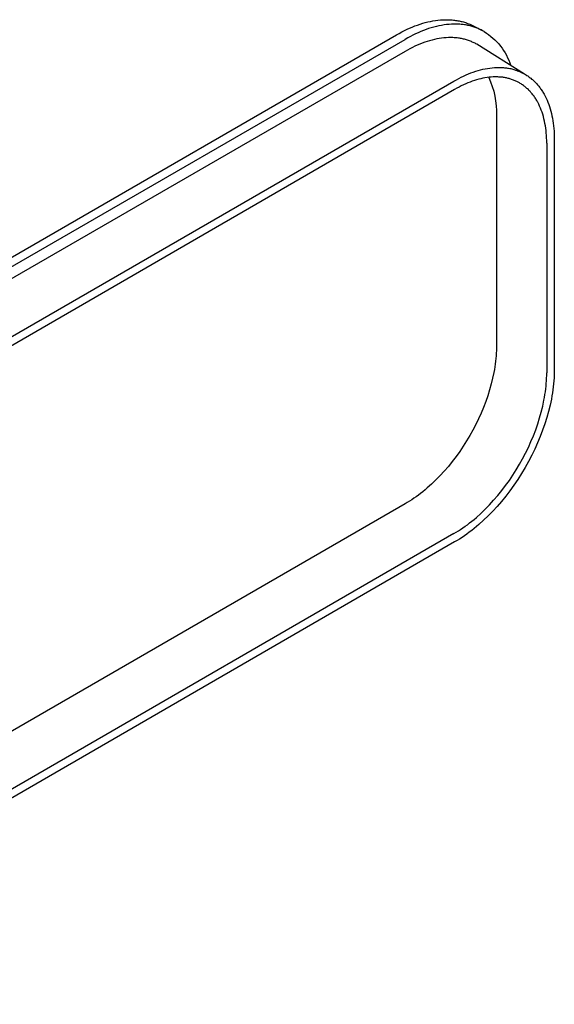
# Model space of a CAD drawing. Units: millimetres. Extents: x -549 to 13708, y -10404 to 2083.
# Drawn here: x 595 to 697, y -6298 to -6109 of the extents above; entities that cross this region are included whole.
import ezdxf

# ---------------------------------------------------------------- set-up
doc = ezdxf.new("R2010")
doc.units = ezdxf.units.MM
doc.header["$LTSCALE"] = 23.1
doc.layers.add('FISHER_AND_PAYKEL', color=7, linetype='Continuous', true_color=0x000000)

msp = doc.modelspace()

# ---------------------------------------------------------------- linework, layer by layer
at = {"layer": 'FISHER_AND_PAYKEL', "color": 9, "linetype": 'Continuous', "true_color": 0xc0c0c0}
for p, q in [((669.78, -6110.82, -70), (670.29, -6110.61, -70)), ((670.29, -6110.61, -70), (670.79, -6110.41, -70)), ((670.79, -6110.41, -70), (671.29, -6110.23, -70)), ((671.29, -6110.23, -70), (671.79, -6110.06, -70)), ((671.79, -6110.06, -70), (672.28, -6109.9, -70)), ((672.28, -6109.9, -70), (672.78, -6109.76, -70)), ((672.78, -6109.76, -70), (673.27, -6109.64, -70)), ((673.27, -6109.64, -70), (673.75, -6109.53, -70)), ((673.75, -6109.53, -70), (674.23, -6109.44, -70)), ((674.42, -6110.62, -70), (673.92, -6110.76, -70)), ((674.23, -6109.44, -70), (674.71, -6109.36, -70)), ((674.91, -6110.5, -70), (674.42, -6110.62, -70)), ((674.71, -6109.36, -70), (675.19, -6109.3, -70)), ((675.4, -6110.39, -70), (674.91, -6110.5, -70)), ((675.19, -6109.3, -70), (675.66, -6109.25, -70)), ((675.89, -6110.29, -70), (675.4, -6110.39, -70)), ((675.66, -6109.25, -70), (676.12, -6109.22, -70)), ((676.37, -6110.21, -70), (675.89, -6110.29, -70)), ((676.12, -6109.22, -70), (676.58, -6109.21, -70)), ((676.85, -6110.15, -70), (676.37, -6110.21, -70)), ((676.58, -6109.21, -70), (677.04, -6109.21, -70)), ((677.33, -6110.1, -70), (676.85, -6110.15, -70)), ((677.04, -6109.21, -70), (677.49, -6109.22, -70)), ((677.8, -6110.07, -70), (677.33, -6110.1, -70)), ((677.49, -6109.22, -70), (677.71, -6109.23, -70)), ((677.71, -6109.23, -70), (677.94, -6109.25, -70)), ((678.26, -6110.06, -70), (677.8, -6110.07, -70)), ((677.94, -6109.25, -70), (678.16, -6109.27, -70)), ((678.16, -6109.27, -70), (678.38, -6109.3, -70)), ((678.72, -6110.06, -70), (678.26, -6110.06, -70)), ((678.38, -6109.3, -70), (678.59, -6109.33, -70)), ((678.59, -6109.33, -70), (678.81, -6109.36, -70)), ((678.95, -6110.06, -70), (678.72, -6110.06, -70)), ((678.81, -6109.36, -70), (679.02, -6109.4, -70)), ((679.18, -6110.07, -70), (678.95, -6110.06, -70)), ((679.02, -6109.4, -70), (679.24, -6109.44, -70)), ((679.4, -6110.09, -70), (679.18, -6110.07, -70)), ((679.24, -6109.44, -70), (679.45, -6109.48, -70)), ((679.62, -6110.1, -70), (679.4, -6110.09, -70)), ((679.45, -6109.48, -70), (679.66, -6109.53, -70)), ((679.84, -6110.13, -70), (679.62, -6110.1, -70)), ((679.66, -6109.53, -70), (679.87, -6109.58, -70)), ((680.06, -6110.15, -70), (679.84, -6110.13, -70)), ((679.87, -6109.58, -70), (680.08, -6109.64, -70)), ((680.28, -6110.18, -70), (680.06, -6110.15, -70)), ((680.08, -6109.64, -70), (680.28, -6109.7, -70)), ((680.28, -6109.7, -70), (680.49, -6109.77, -70)), ((680.5, -6110.22, -70), (680.28, -6110.18, -70)), ((680.49, -6109.77, -70), (680.69, -6109.83, -70)), ((680.71, -6110.25, -70), (680.5, -6110.22, -70)), ((680.69, -6109.83, -70), (680.89, -6109.91, -70)), ((680.92, -6110.3, -70), (680.71, -6110.25, -70)), ((680.89, -6109.91, -70), (681.09, -6109.98, -70)), ((681.13, -6110.34, -70), (680.92, -6110.3, -70)), ((681.09, -6109.98, -70), (681.28, -6110.06, -70)), ((681.34, -6110.39, -70), (681.13, -6110.34, -70)), ((681.28, -6110.06, -70), (681.48, -6110.15, -70)), ((681.54, -6110.44, -70), (681.34, -6110.39, -70)), ((681.48, -6110.15, -70), (681.67, -6110.24, -70)), ((681.75, -6110.5, -70), (681.54, -6110.44, -70)), ((681.67, -6110.24, -70), (681.86, -6110.33, -70)), ((681.95, -6110.56, -70), (681.75, -6110.5, -70)), ((681.86, -6110.33, -70), (682.05, -6110.43, -70)), ((682.15, -6110.62, -70), (681.95, -6110.56, -70)), ((682.06, -6110.43, -70), (683.66, -6111.26, -70)), ((682.34, -6110.69, -70), (682.15, -6110.62, -70)), ((682.54, -6110.76, -70), (682.34, -6110.69, -70)), ((513.95, -6200.62, -70), (667.23, -6112.12, -70)), ((667.23, -6112.12, -70), (667.74, -6111.83, -70)), ((667.74, -6111.83, -70), (668.26, -6111.56, -70)), ((668.26, -6111.56, -70), (668.77, -6111.3, -70)), ((668.77, -6111.3, -70), (669.28, -6111.05, -70)), ((669.28, -6111.05, -70), (669.78, -6110.82, -70)), ((669.91, -6112.42, -70), (669.41, -6112.69, -70)), ((670.41, -6112.17, -70), (669.91, -6112.42, -70)), ((670.91, -6111.92, -70), (670.41, -6112.17, -70)), ((671.41, -6111.69, -70), (670.91, -6111.92, -70)), ((671.92, -6111.48, -70), (671.41, -6111.69, -70)), ((672.42, -6111.28, -70), (671.92, -6111.48, -70)), ((672.92, -6111.09, -70), (672.42, -6111.28, -70)), ((673.42, -6110.92, -70), (672.92, -6111.09, -70)), ((673.92, -6110.76, -70), (673.42, -6110.92, -70)), ((682.73, -6110.84, -70), (682.54, -6110.76, -70)), ((682.92, -6110.92, -70), (682.73, -6110.84, -70)), ((683.11, -6111, -70), (682.92, -6110.92, -70)), ((683.3, -6111.08, -70), (683.11, -6111, -70)), ((683.48, -6111.17, -70), (683.3, -6111.08, -70)), ((683.66, -6111.26, -70), (683.48, -6111.17, -70)), ((684.04, -6111.47, -70), (683.66, -6111.26, -70)), ((515.63, -6201.47, -70), (668.91, -6112.97, -70)), ((669.41, -6112.69, -70), (668.91, -6112.97, -70)), ((670.78, -6114.29, -70), (670.31, -6114.52, -70)), ((671.25, -6114.08, -70), (670.78, -6114.29, -70)), ((671.72, -6113.88, -70), (671.25, -6114.08, -70)), ((672.19, -6113.7, -70), (671.72, -6113.88, -70)), ((672.66, -6113.53, -70), (672.19, -6113.7, -70)), ((673.13, -6113.37, -70), (672.66, -6113.53, -70)), ((673.6, -6113.23, -70), (673.13, -6113.37, -70)), ((674.06, -6113.1, -70), (673.6, -6113.23, -70)), ((674.52, -6112.99, -70), (674.06, -6113.1, -70)), ((674.98, -6112.89, -70), (674.52, -6112.99, -70)), ((675.44, -6112.81, -70), (674.98, -6112.89, -70)), ((675.89, -6112.74, -70), (675.44, -6112.81, -70)), ((676.34, -6112.69, -70), (675.89, -6112.74, -70)), ((676.78, -6112.65, -70), (676.34, -6112.69, -70)), ((677.22, -6112.63, -70), (676.78, -6112.65, -70)), ((677.43, -6112.63, -70), (677.22, -6112.63, -70)), ((677.65, -6112.63, -70), (677.43, -6112.63, -70)), ((677.86, -6112.63, -70), (677.65, -6112.63, -70)), ((678.08, -6112.64, -70), (677.86, -6112.63, -70)), ((678.29, -6112.65, -70), (678.08, -6112.64, -70)), ((678.5, -6112.66, -70), (678.29, -6112.65, -70)), ((678.71, -6112.68, -70), (678.5, -6112.66, -70)), ((678.91, -6112.7, -70), (678.71, -6112.68, -70)), ((679.12, -6112.73, -70), (678.91, -6112.7, -70)), ((679.32, -6112.76, -70), (679.12, -6112.73, -70)), ((679.52, -6112.79, -70), (679.32, -6112.76, -70)), ((679.72, -6112.83, -70), (679.52, -6112.79, -70)), ((679.92, -6112.87, -70), (679.72, -6112.83, -70)), ((680.11, -6112.91, -70), (679.92, -6112.87, -70)), ((680.31, -6112.96, -70), (680.11, -6112.91, -70)), ((680.5, -6113.01, -70), (680.31, -6112.96, -70)), ((680.69, -6113.07, -70), (680.5, -6113.01, -70)), ((680.88, -6113.13, -70), (680.69, -6113.07, -70)), ((681.06, -6113.19, -70), (680.88, -6113.13, -70)), ((681.24, -6113.26, -70), (681.06, -6113.19, -70)), ((681.42, -6113.33, -70), (681.24, -6113.26, -70)), ((681.6, -6113.4, -70), (681.42, -6113.33, -70)), ((681.78, -6113.48, -70), (681.6, -6113.4, -70)), ((681.95, -6113.56, -70), (681.78, -6113.48, -70)), ((682.13, -6113.64, -70), (681.95, -6113.56, -70)), ((682.3, -6113.73, -70), (682.13, -6113.64, -70)), ((682.46, -6113.82, -70), (682.3, -6113.73, -70)), ((682.63, -6113.91, -70), (682.46, -6113.82, -70)), ((691.81, -6119.61, -70), (682.63, -6113.91, -70)), ((668.91, -6115.27, -70), (515.63, -6203.77, -70)), ((669.38, -6115.01, -70), (668.91, -6115.27, -70)), ((669.84, -6114.76, -70), (669.38, -6115.01, -70)), ((670.31, -6114.52, -70), (669.84, -6114.76, -70)), ((679.65, -6120.21, -70), (680.12, -6119.99, -70)), ((680.12, -6119.99, -70), (680.58, -6119.78, -70)), ((680.58, -6119.78, -70), (681.04, -6119.59, -70)), ((681.04, -6119.59, -70), (681.51, -6119.4, -70)), ((681.51, -6119.4, -70), (681.97, -6119.23, -70)), ((681.97, -6119.23, -70), (682.43, -6119.08, -70)), ((682.43, -6119.08, -70), (682.89, -6118.94, -70)), ((682.89, -6118.94, -70), (683.35, -6118.81, -70)), ((683.35, -6118.81, -70), (683.81, -6118.7, -70)), ((683.81, -6118.7, -70), (684.26, -6118.6, -70)), ((684.26, -6118.6, -70), (684.71, -6118.52, -70)), ((684.71, -6118.52, -70), (685.16, -6118.46, -70)), ((685.16, -6118.46, -70), (685.6, -6118.41, -70)), ((685.6, -6118.41, -70), (686.04, -6118.37, -70)), ((686.04, -6118.37, -70), (686.47, -6118.35, -70)), ((686.47, -6118.35, -70), (686.68, -6118.34, -70)), ((686.68, -6118.34, -70), (686.9, -6118.34, -70)), ((686.9, -6118.34, -70), (687.11, -6118.35, -70)), ((687.11, -6118.35, -70), (687.32, -6118.35, -70)), ((687.32, -6118.35, -70), (687.53, -6118.36, -70)), ((687.53, -6118.36, -70), (687.73, -6118.38, -70)), ((687.73, -6118.38, -70), (687.94, -6118.4, -70)), ((687.94, -6118.4, -70), (688.14, -6118.42, -70)), ((688.14, -6118.42, -70), (688.35, -6118.44, -70)), ((688.35, -6118.44, -70), (688.55, -6118.47, -70)), ((688.55, -6118.47, -70), (688.74, -6118.51, -70)), ((688.74, -6118.51, -70), (688.94, -6118.54, -70)), ((688.94, -6118.54, -70), (689.14, -6118.58, -70)), ((689.14, -6118.58, -70), (689.33, -6118.63, -70)), ((689.33, -6118.63, -70), (689.52, -6118.68, -70)), ((689.52, -6118.68, -70), (689.71, -6118.73, -70)), ((689.71, -6118.73, -70), (689.9, -6118.78, -70)), ((689.9, -6118.78, -70), (690.08, -6118.84, -70)), ((690.08, -6118.84, -70), (690.26, -6118.9, -70)), ((690.26, -6118.9, -70), (690.45, -6118.97, -70)), ((690.45, -6118.97, -70), (690.62, -6119.04, -70)), ((690.62, -6119.04, -70), (690.8, -6119.11, -70)), ((690.8, -6119.11, -70), (690.98, -6119.19, -70)), ((690.98, -6119.19, -70), (691.15, -6119.26, -70)), ((691.15, -6119.26, -70), (691.32, -6119.35, -70)), ((691.32, -6119.35, -70), (691.48, -6119.43, -70)), ((691.48, -6119.43, -70), (691.65, -6119.52, -70)), ((691.65, -6119.52, -70), (691.81, -6119.61, -70)), ((692.06, -6119.76, -70), (691.81, -6119.61, -70)), ((692.06, -6119.76, -70), (692.23, -6119.87, -70)), ((692.23, -6119.87, -70), (692.39, -6119.97, -70)), ((692.39, -6119.97, -70), (692.54, -6120.08, -70)), ((692.54, -6120.08, -70), (692.7, -6120.2, -70)), ((524.99, -6209.45, -70), (678.27, -6120.95, -70)), ((678.27, -6120.95, -70), (678.73, -6120.7, -70)), ((678.73, -6120.7, -70), (679.19, -6120.45, -70)), ((679.19, -6120.45, -70), (679.65, -6120.21, -70)), ((679.67, -6121.88, -70), (679.25, -6122.1, -70)), ((680.1, -6121.68, -70), (679.67, -6121.88, -70)), ((680.52, -6121.49, -70), (680.1, -6121.68, -70)), ((680.94, -6121.31, -70), (680.52, -6121.49, -70)), ((681.36, -6121.14, -70), (680.94, -6121.31, -70)), ((681.77, -6120.99, -70), (681.36, -6121.14, -70)), ((682.19, -6120.85, -70), (681.77, -6120.99, -70)), ((682.6, -6120.73, -70), (682.19, -6120.85, -70)), ((683.01, -6120.61, -70), (682.6, -6120.73, -70)), ((683.41, -6120.51, -70), (683.01, -6120.61, -70)), ((683.81, -6120.42, -70), (683.41, -6120.51, -70)), ((684.21, -6120.35, -70), (683.81, -6120.42, -70)), ((684.6, -6120.28, -70), (684.21, -6120.35, -70)), ((684.99, -6120.23, -70), (684.6, -6120.28, -70)), ((685.38, -6120.19, -70), (684.99, -6120.23, -70)), ((685.76, -6120.17, -70), (685.38, -6120.19, -70)), ((686.14, -6120.16, -70), (685.76, -6120.17, -70)), ((686.51, -6120.16, -70), (686.14, -6120.16, -70)), ((686.7, -6120.17, -70), (686.51, -6120.16, -70)), ((686.88, -6120.18, -70), (686.7, -6120.17, -70)), ((687.06, -6120.19, -70), (686.88, -6120.18, -70)), ((687.25, -6120.2, -70), (687.06, -6120.19, -70)), ((687.43, -6120.22, -70), (687.25, -6120.2, -70)), ((687.6, -6120.24, -70), (687.43, -6120.22, -70)), ((687.78, -6120.27, -70), (687.6, -6120.24, -70)), ((687.96, -6120.3, -70), (687.78, -6120.27, -70)), ((688.13, -6120.33, -70), (687.96, -6120.3, -70)), ((688.31, -6120.36, -70), (688.13, -6120.33, -70)), ((688.48, -6120.4, -70), (688.31, -6120.36, -70)), ((688.65, -6120.44, -70), (688.48, -6120.4, -70)), ((688.82, -6120.48, -70), (688.65, -6120.44, -70)), ((688.99, -6120.53, -70), (688.82, -6120.48, -70)), ((689.16, -6120.58, -70), (688.99, -6120.53, -70)), ((689.32, -6120.64, -70), (689.16, -6120.58, -70)), ((689.49, -6120.69, -70), (689.32, -6120.64, -70)), ((689.65, -6120.76, -70), (689.49, -6120.69, -70)), ((689.81, -6120.82, -70), (689.65, -6120.76, -70)), ((689.97, -6120.89, -70), (689.81, -6120.82, -70)), ((690.13, -6120.96, -70), (689.97, -6120.89, -70)), ((690.28, -6121.03, -70), (690.13, -6120.96, -70)), ((690.44, -6121.11, -70), (690.28, -6121.03, -70)), ((690.59, -6121.19, -70), (690.44, -6121.11, -70)), ((690.83, -6121.32, -70), (690.59, -6121.19, -70)), ((690.98, -6121.41, -70), (690.83, -6121.32, -70)), ((691.13, -6121.5, -70), (690.98, -6121.41, -70)), ((691.27, -6121.59, -70), (691.13, -6121.5, -70)), ((691.42, -6121.69, -70), (691.27, -6121.59, -70)), ((691.56, -6121.79, -70), (691.42, -6121.69, -70)), ((691.7, -6121.9, -70), (691.56, -6121.79, -70)), ((691.84, -6122.01, -70), (691.7, -6121.9, -70)), ((692.7, -6120.2, -70), (692.85, -6120.31, -70)), ((692.85, -6120.31, -70), (693.01, -6120.43, -70)), ((693.01, -6120.43, -70), (693.15, -6120.56, -70)), ((693.15, -6120.56, -70), (693.3, -6120.68, -70)), ((693.3, -6120.68, -70), (693.44, -6120.81, -70)), ((693.44, -6120.81, -70), (693.59, -6120.94, -70)), ((693.59, -6120.94, -70), (693.73, -6121.08, -70)), ((693.73, -6121.08, -70), (693.86, -6121.22, -70)), ((693.86, -6121.22, -70), (694, -6121.36, -70)), ((694, -6121.36, -70), (694.13, -6121.5, -70)), ((694.13, -6121.5, -70), (694.26, -6121.65, -70)), ((694.26, -6121.65, -70), (694.39, -6121.8, -70)), ((694.39, -6121.8, -70), (694.51, -6121.96, -70)), ((694.51, -6121.96, -70), (694.63, -6122.11, -70)), ((678.39, -6122.57, -70), (525.11, -6211.07, -70)), ((678.82, -6122.33, -70), (678.39, -6122.57, -70)), ((679.25, -6122.1, -70), (678.82, -6122.33, -70)), ((691.98, -6122.12, -70), (691.84, -6122.01, -70)), ((692.12, -6122.23, -70), (691.98, -6122.12, -70)), ((692.25, -6122.35, -70), (692.12, -6122.23, -70)), ((692.38, -6122.47, -70), (692.25, -6122.35, -70)), ((692.52, -6122.6, -70), (692.38, -6122.47, -70)), ((692.64, -6122.73, -70), (692.52, -6122.6, -70)), ((692.77, -6122.86, -70), (692.64, -6122.73, -70)), ((692.9, -6122.99, -70), (692.77, -6122.86, -70)), ((693.02, -6123.13, -70), (692.9, -6122.99, -70)), ((693.14, -6123.27, -70), (693.02, -6123.13, -70)), ((693.26, -6123.41, -70), (693.14, -6123.27, -70)), ((693.37, -6123.56, -70), (693.26, -6123.41, -70)), ((693.49, -6123.71, -70), (693.37, -6123.56, -70)), ((693.6, -6123.86, -70), (693.49, -6123.71, -70)), ((693.71, -6124.02, -70), (693.6, -6123.86, -70)), ((694.63, -6122.11, -70), (694.75, -6122.27, -70)), ((694.75, -6122.27, -70), (694.87, -6122.44, -70)), ((694.87, -6122.44, -70), (694.99, -6122.6, -70)), ((694.99, -6122.6, -70), (695.1, -6122.77, -70)), ((695.1, -6122.77, -70), (695.21, -6122.94, -70)), ((695.21, -6122.94, -70), (695.32, -6123.11, -70)), ((695.32, -6123.11, -70), (695.53, -6123.47, -70)), ((695.53, -6123.47, -70), (695.72, -6123.84, -70)), ((695.72, -6123.84, -70), (695.91, -6124.22, -70)), ((693.82, -6124.18, -70), (693.71, -6124.02, -70)), ((693.92, -6124.34, -70), (693.82, -6124.18, -70)), ((694.03, -6124.51, -70), (693.92, -6124.34, -70)), ((694.13, -6124.68, -70), (694.03, -6124.51, -70)), ((694.23, -6124.85, -70), (694.13, -6124.68, -70)), ((694.32, -6125.02, -70), (694.23, -6124.85, -70)), ((694.5, -6125.38, -70), (694.32, -6125.02, -70)), ((694.68, -6125.75, -70), (694.5, -6125.38, -70)), ((694.84, -6126.13, -70), (694.68, -6125.75, -70)), ((695.91, -6124.22, -70), (696.09, -6124.6, -70)), ((696.09, -6124.6, -70), (696.26, -6125, -70)), ((696.26, -6125, -70), (696.41, -6125.41, -70)), ((696.41, -6125.41, -70), (696.56, -6125.83, -70)), ((686.43, -6127.56, -70), (686.43, -6171.55, -70)), ((695, -6126.52, -70), (694.84, -6126.13, -70)), ((695.14, -6126.92, -70), (695, -6126.52, -70)), ((695.27, -6127.32, -70), (695.14, -6126.92, -70)), ((695.39, -6127.74, -70), (695.27, -6127.32, -70)), ((696.56, -6125.83, -70), (696.7, -6126.26, -70)), ((696.7, -6126.26, -70), (696.82, -6126.7, -70)), ((696.82, -6126.7, -70), (696.94, -6127.15, -70)), ((696.94, -6127.15, -70), (697.04, -6127.61, -70)), ((697.04, -6127.61, -70), (697.13, -6128.07, -70)), ((695.51, -6128.17, -70), (695.39, -6127.74, -70)), ((695.61, -6128.6, -70), (695.51, -6128.17, -70)), ((695.7, -6129.05, -70), (695.61, -6128.6, -70)), ((695.78, -6129.5, -70), (695.7, -6129.05, -70)), ((695.84, -6129.95, -70), (695.78, -6129.5, -70)), ((697.13, -6128.07, -70), (697.22, -6128.55, -70)), ((697.22, -6128.55, -70), (697.29, -6129.03, -70)), ((697.29, -6129.03, -70), (697.35, -6129.52, -70)), ((697.35, -6129.52, -70), (697.4, -6130.03, -70)), ((695.9, -6130.42, -70), (695.84, -6129.95, -70)), ((695.95, -6130.89, -70), (695.9, -6130.42, -70)), ((695.98, -6131.36, -70), (695.95, -6130.89, -70)), ((696.01, -6131.84, -70), (695.98, -6131.36, -70)), ((697.4, -6130.03, -70), (697.44, -6130.53, -70)), ((697.44, -6130.53, -70), (697.47, -6131.05, -70)), ((697.47, -6131.05, -70), (697.48, -6131.58, -70)), ((696.03, -6132.33, -70), (696.01, -6131.84, -70)), ((696.03, -6132.82, -70), (696.03, -6132.33, -70)), ((696.03, -6132.82, -70), (696.03, -6176.81, -70)), ((697.48, -6131.58, -70), (697.49, -6132.11, -70)), ((697.49, -6132.11, -70), (697.49, -6176.11, -70)), ((686.41, -6172.54, -70), (686.38, -6173.04, -70)), ((686.42, -6172.04, -70), (686.41, -6172.54, -70)), ((686.43, -6171.55, -70), (686.42, -6172.04, -70)), ((686.24, -6174.59, -70), (686.18, -6175.12, -70)), ((686.3, -6174.07, -70), (686.24, -6174.59, -70)), ((686.35, -6173.55, -70), (686.3, -6174.07, -70)), ((686.38, -6173.04, -70), (686.35, -6173.55, -70)), ((686.01, -6176.19, -70), (685.91, -6176.73, -70)), ((686.1, -6175.65, -70), (686.01, -6176.19, -70)), ((686.18, -6175.12, -70), (686.1, -6175.65, -70)), ((697.48, -6176.66, -70), (697.47, -6177.22, -70)), ((697.49, -6176.11, -70), (697.48, -6176.66, -70)), ((685.68, -6177.83, -70), (685.41, -6178.94, -70)), ((685.91, -6176.73, -70), (685.68, -6177.83, -70)), ((695.95, -6178.84, -70), (695.98, -6178.32, -70)), ((695.98, -6178.32, -70), (696.01, -6177.81, -70)), ((696.01, -6177.81, -70), (696.03, -6177.31, -70)), ((696.03, -6177.31, -70), (696.03, -6176.81, -70)), ((697.4, -6178.34, -70), (697.35, -6178.91, -70)), ((697.44, -6177.78, -70), (697.4, -6178.34, -70)), ((697.47, -6177.22, -70), (697.44, -6177.78, -70)), ((685.1, -6180.06, -70), (684.74, -6181.19, -70)), ((685.41, -6178.94, -70), (685.1, -6180.06, -70)), ((695.7, -6180.97, -70), (695.78, -6180.43, -70)), ((695.78, -6180.43, -70), (695.84, -6179.89, -70)), ((695.84, -6179.89, -70), (695.9, -6179.36, -70)), ((695.9, -6179.36, -70), (695.95, -6178.84, -70)), ((697.21, -6180.07, -70), (697.12, -6180.65, -70)), ((697.28, -6179.49, -70), (697.21, -6180.07, -70)), ((697.35, -6178.91, -70), (697.28, -6179.49, -70)), ((684.35, -6182.31, -70), (683.92, -6183.43, -70)), ((684.74, -6181.19, -70), (684.35, -6182.31, -70)), ((695.27, -6183.18, -70), (695.51, -6182.07, -70)), ((695.51, -6182.07, -70), (695.61, -6181.52, -70)), ((695.61, -6181.52, -70), (695.7, -6180.97, -70)), ((696.92, -6181.82, -70), (696.67, -6183, -70)), ((697.02, -6181.23, -70), (696.92, -6181.82, -70)), ((697.12, -6180.65, -70), (697.02, -6181.23, -70)), ((683.92, -6183.43, -70), (683.46, -6184.54, -70)), ((695, -6184.31, -70), (695.27, -6183.18, -70)), ((696.37, -6184.19, -70), (696.04, -6185.39, -70)), ((696.67, -6183, -70), (696.37, -6184.19, -70)), ((682.96, -6185.64, -70), (682.43, -6186.72, -70)), ((683.46, -6184.54, -70), (682.96, -6185.64, -70)), ((694.32, -6186.58, -70), (694.68, -6185.44, -70)), ((694.68, -6185.44, -70), (695, -6184.31, -70)), ((696.04, -6185.39, -70), (695.66, -6186.59, -70)), ((681.88, -6187.78, -70), (681.3, -6188.82, -70)), ((682.43, -6186.72, -70), (681.88, -6187.78, -70)), ((693.49, -6188.85, -70), (693.92, -6187.72, -70)), ((693.92, -6187.72, -70), (694.32, -6186.58, -70)), ((695.24, -6187.79, -70), (694.78, -6189, -70)), ((695.66, -6186.59, -70), (695.24, -6187.79, -70)), ((680.69, -6189.84, -70), (680.05, -6190.85, -70)), ((681.3, -6188.82, -70), (680.69, -6189.84, -70)), ((693.02, -6189.98, -70), (693.49, -6188.85, -70)), ((694.78, -6189, -70), (694.28, -6190.2, -70)), ((680.05, -6190.85, -70), (679.37, -6191.85, -70)), ((691.98, -6192.19, -70), (692.52, -6191.09, -70)), ((692.52, -6191.09, -70), (693.02, -6189.98, -70)), ((693.75, -6191.4, -70), (693.17, -6192.59, -70)), ((694.28, -6190.2, -70), (693.75, -6191.4, -70)), ((678.67, -6192.83, -70), (677.94, -6193.78, -70)), ((679.37, -6191.85, -70), (678.67, -6192.83, -70)), ((690.83, -6194.32, -70), (691.42, -6193.27, -70)), ((691.42, -6193.27, -70), (691.98, -6192.19, -70)), ((693.17, -6192.59, -70), (692.55, -6193.77, -70)), ((677.19, -6194.71, -70), (676.41, -6195.61, -70)), ((677.94, -6193.78, -70), (677.19, -6194.71, -70)), ((689.56, -6196.38, -70), (690.21, -6195.36, -70)), ((690.21, -6195.36, -70), (690.83, -6194.32, -70)), ((691.9, -6194.94, -70), (691.21, -6196.09, -70)), ((692.55, -6193.77, -70), (691.9, -6194.94, -70)), ((674.8, -6197.31, -70), (673.98, -6198.1, -70)), ((675.62, -6196.48, -70), (674.8, -6197.31, -70)), ((676.41, -6195.61, -70), (675.62, -6196.48, -70)), ((688.17, -6198.39, -70), (688.88, -6197.39, -70)), ((688.88, -6197.39, -70), (689.56, -6196.38, -70)), ((690.5, -6197.21, -70), (689.75, -6198.31, -70)), ((691.21, -6196.09, -70), (690.5, -6197.21, -70)), ((672.72, -6199.21, -70), (672.3, -6199.56, -70)), ((673.14, -6198.85, -70), (672.72, -6199.21, -70)), ((673.98, -6198.1, -70), (673.14, -6198.85, -70)), ((687.43, -6199.36, -70), (688.17, -6198.39, -70)), ((689.75, -6198.31, -70), (688.99, -6199.37, -70)), ((670.18, -6201.11, -70), (669.75, -6201.38, -70)), ((670.6, -6200.82, -70), (670.18, -6201.11, -70)), ((671.02, -6200.52, -70), (670.6, -6200.82, -70)), ((671.45, -6200.21, -70), (671.02, -6200.52, -70)), ((671.87, -6199.89, -70), (671.45, -6200.21, -70)), ((672.3, -6199.56, -70), (671.87, -6199.89, -70)), ((685.87, -6201.21, -70), (686.66, -6200.3, -70)), ((686.66, -6200.3, -70), (687.43, -6199.36, -70)), ((688.2, -6200.41, -70), (687.38, -6201.41, -70)), ((688.99, -6199.37, -70), (688.2, -6200.41, -70)), ((668.91, -6201.89, -70), (515.63, -6290.39, -70)), ((669.33, -6201.64, -70), (668.91, -6201.89, -70)), ((669.75, -6201.38, -70), (669.33, -6201.64, -70)), ((683.41, -6203.74, -70), (684.24, -6202.93, -70)), ((684.24, -6202.93, -70), (685.07, -6202.09, -70)), ((685.07, -6202.09, -70), (685.87, -6201.21, -70)), ((686.55, -6202.37, -70), (685.7, -6203.3, -70)), ((687.38, -6201.41, -70), (686.55, -6202.37, -70)), ((681.7, -6205.21, -70), (682.13, -6204.86, -70)), ((682.13, -6204.86, -70), (682.56, -6204.5, -70)), ((682.56, -6204.5, -70), (683.41, -6203.74, -70)), ((684.83, -6204.19, -70), (683.95, -6205.03, -70)), ((685.7, -6203.3, -70), (684.83, -6204.19, -70)), ((679.12, -6207.06, -70), (679.55, -6206.78, -70)), ((679.55, -6206.78, -70), (679.98, -6206.49, -70)), ((679.98, -6206.49, -70), (680.41, -6206.19, -70)), ((680.41, -6206.19, -70), (680.84, -6205.88, -70)), ((680.84, -6205.88, -70), (681.27, -6205.55, -70)), ((681.27, -6205.55, -70), (681.7, -6205.21, -70)), ((682.13, -6206.61, -70), (681.67, -6206.97, -70)), ((682.59, -6206.23, -70), (682.13, -6206.61, -70)), ((683.05, -6205.84, -70), (682.59, -6206.23, -70)), ((683.95, -6205.03, -70), (683.05, -6205.84, -70)), ((678.27, -6207.58, -70), (524.99, -6296.07, -70)), ((678.27, -6207.58, -70), (678.7, -6207.33, -70)), ((678.7, -6207.33, -70), (679.12, -6207.06, -70)), ((679.34, -6208.62, -70), (678.86, -6208.91, -70)), ((679.81, -6208.31, -70), (679.34, -6208.62, -70)), ((680.28, -6208, -70), (679.81, -6208.31, -70)), ((680.74, -6207.67, -70), (680.28, -6208, -70)), ((681.21, -6207.32, -70), (680.74, -6207.67, -70)), ((681.67, -6206.97, -70), (681.21, -6207.32, -70)), ((678.39, -6209.19, -70), (525.11, -6297.69, -70)), ((678.86, -6208.91, -70), (678.39, -6209.19, -70))]:
    msp.add_line(p, q, dxfattribs=at)
at = {"layer": 'FISHER_AND_PAYKEL', "color": 9, "linetype": 'Continuous', "true_color": 0xc0c0c0, "extrusion": (0, 0, -1)}
for centre, radius, start, end in [((-677.86, -6121.58, 70), 11.84, 121.4195, 162.1771), ((-669.8, -6127.15, 70), 16.63, 155.4679, 181.4106)]:
    msp.add_arc(centre, radius, start, end, dxfattribs=at)
at = {"layer": 'FISHER_AND_PAYKEL', "color": 9, "linetype": 'Continuous', "true_color": 0xc0c0c0}
msp.add_arc((687.29, -6127.44, -70), 9.04, 58.1092, 58.1628, dxfattribs=at)

doc.saveas('drawing.dxf')
